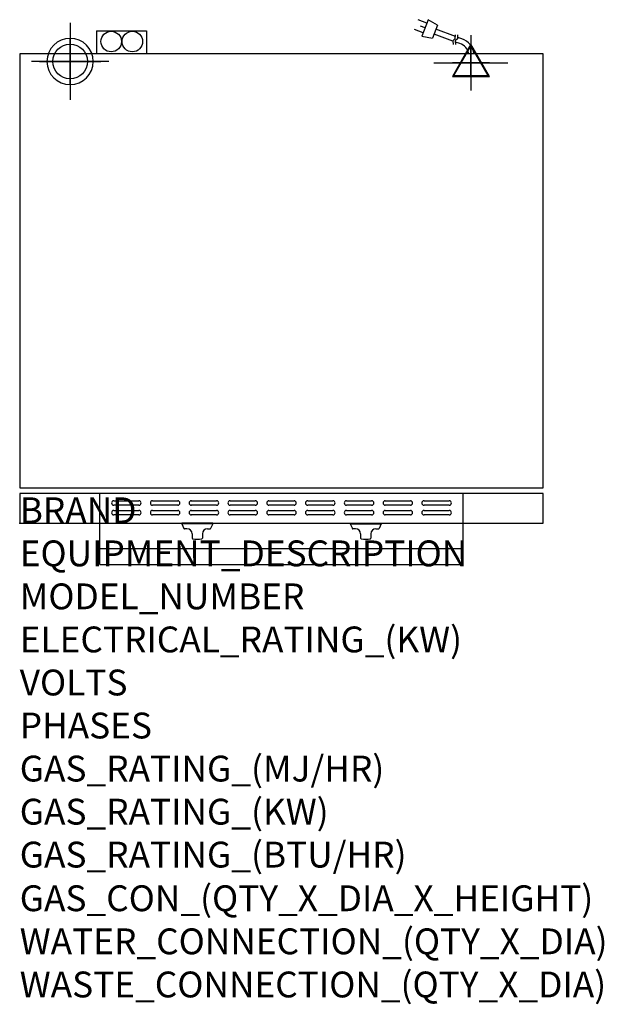
# Model space of a CAD drawing. Extents: x 0 to 904, y -745 to 780.
import ezdxf

# ---------------------------------------------------------------- set-up
doc = ezdxf.new("R2010")
doc.units = 0
doc.header["$LTSCALE"] = 2.5
doc.layers.get('0').update_dxf_attribs({"linetype": 'CONTINUOUS'})
for name, color, linetype in [('Moffat_2D_Electrical', 6, 'CONTINUOUS'), ('Moffat_2D_Hyd', 3, 'CONTINUOUS'), ('Moffat_3D_Electrical', 6, 'CONTINUOUS'), ('Moffat_3D_Hyd', 3, 'CONTINUOUS'), ('Moffat_Detail', 5, 'CONTINUOUS'), ('Moffat_Profile', 1, 'CONTINUOUS')]:
    doc.layers.add(name, color=color, linetype=linetype)
doc.layers.add('Moffat_Notes', color=2, linetype='CONTINUOUS', plot=False)
doc.styles.get("Standard").update_dxf_attribs({"font": 'txt.shx'})

# ---------------------------------------------------------------- blocks, each defined once
blk = doc.blocks.new('ELECTRICAL CONNECTION')
at = {"layer": 'Moffat_2D_Electrical'}
for p, q in [((0, 40), (0, -40)), ((0, 26.7), (-26.7, -20)), ((26.7, -20), (0, 26.7)), ((-53.3, 0), (53.3, 0)), ((-26.7, -20), (26.7, -20))]:
    blk.add_line(p, q, dxfattribs=at)
blk = doc.blocks.new('3D Elec Con')
at = {"layer": 'Moffat_3D_Electrical'}
for p, q in [((0, 42.9), (0, -42.9)), ((0, 28.6), (-28.6, -21.4)), ((28.6, -21.4), (0, 28.6)), ((-28.6, -21.4), (28.6, -21.4))]:
    blk.add_line(p, q, dxfattribs=at)
at = {"layer": 'Moffat_3D_Electrical', "extrusion": (1, 6.12303e-17, 6.12303e-17)}
for p, q in [((0, 28.6), (0, -21.4, 28.6)), ((0, -21.4, -28.6), (0, 28.6)), ((0, -21.4, 28.6), (0, -21.4, -28.6))]:
    blk.add_line(p, q, dxfattribs=at)
at = {"layer": 'Moffat_3D_Electrical', "extrusion": (0, 1, 2.22045e-16)}
for p, q in [((-57.1, 0), (57.1, 0)), ((0, 0, -28.6), (-28.6, 0, 21.4)), ((0, 0, -42.9), (0, 0, 42.9)), ((28.6, 0, 21.4), (0, 0, -28.6)), ((-28.6, 0, 21.4), (28.6, 0, 21.4))]:
    blk.add_line(p, q, dxfattribs=at)
blk = doc.blocks.new('3D Electrical')
blk.add_blockref('3D Elec Con', (0, 0))
blk = doc.blocks.new('SS WATER CONNECTION')
at = {"layer": 'Moffat_2D_Hyd'}
for p, q in [((0, 47.2), (0, -47.2)), ((-63, 0), (63, 0))]:
    blk.add_line(p, q, dxfattribs=at)
blk.add_circle((0, 0), 35.8, dxfattribs=at)
blk = doc.blocks.new('3D_WATER_CONNECTION')
at = {"layer": 'Moffat_3D_Hyd', "extrusion": (-1, 6.12303e-17, 0)}
blk.add_line((0, 35.28), (0, -35.28), dxfattribs=at)
at = {"layer": 'Moffat_3D_Hyd', "extrusion": (0, 1, 0)}
for p, q in [((35.28, 0), (-35.28, 0)), ((0, 0, -35.28), (0, 0, 35.28))]:
    blk.add_line(p, q, dxfattribs=at)
at = {"layer": 'Moffat_3D_Hyd'}
blk.add_circle((0, 0), 21.17, dxfattribs=at)
at = {"layer": 'Moffat_3D_Hyd', "extrusion": (1, 0, 0)}
blk.add_circle((0, 0), 21.17, dxfattribs=at)
at = {"layer": 'Moffat_3D_Hyd', "extrusion": (0, 1, 0)}
blk.add_circle((0, 0), 21.17, dxfattribs=at)
blk = doc.blocks.new('Cordset')
at = {"layer": 'Moffat_2D_Electrical'}
for p, q in [((-2.675, 1.87), (-3.21, 2.067)), ((-2.598, 2.074), (-2.978, 1.067)), ((-2.034, 1.742), (-2.598, 2.074)), ((-2.901, 1.271), (-3.433, 1.477)), ((-2.788, 1.57), (-3.066, 1.675)), ((-2.034, 1.742), (-2.335, 0.945)), ((-0.947, 1.044), (-2.128, 1.491)), ((-2.978, 1.067), (-2.335, 0.945)), ((-1.096, 0.762), (-2.24, 1.194)), ((-0.951, 0.918), (-1.097, 0.792)), ((-1.097, 0.792), (-1.086, 0.566)), ((-0.951, 0.918), (-0.942, 1.152)), ((-0.803, 0.918), (-0.948, 0.792)), ((-0.948, 0.792), (-0.937, 0.566)), ((-0.667, 0.614), (-0.944, 0.705)), ((-0.803, 0.918), (-0.793, 1.152)), ((-0.546, 0.9), (-0.8, 0.989))]:
    blk.add_line(p, q, dxfattribs=at)
for radius, start, end in [(0.73, 7.16331, 74.82845), (1.04, 5.03138, 72.48507)]:
    blk.add_arc((-0.859, -0.091), radius, start, end, dxfattribs=at)

msp = doc.modelspace()

# ---------------------------------------------------------------- linework, layer by layer
msp.add_point((0, 0))
msp.add_point((0, 0))
at = {"layer": 'Moffat_Detail'}
for p, q in [((124, 0), (124, 46.2)), ((686, 0), (686, 46.2)), ((145.5, 34.8), (184.5, 34.8)), ((205.5, 34.8), (244.5, 34.8)), ((265.5, 34.8), (304.5, 34.8)), ((325.5, 34.8), (364.5, 34.8)), ((385.5, 34.8), (424.5, 34.8)), ((445.5, 34.8), (484.5, 34.8)), ((505.5, 34.8), (544.5, 34.8)), ((565.5, 34.8), (604.5, 34.8)), ((625.5, 34.8), (664.5, 34.8)), ((184.5, 27.8), (145.5, 27.8)), ((145.5, 19.8), (184.5, 19.8)), ((244.5, 27.8), (205.5, 27.8)), ((205.5, 19.8), (244.5, 19.8)), ((304.5, 27.8), (265.5, 27.8)), ((265.5, 19.8), (304.5, 19.8)), ((364.5, 27.8), (325.5, 27.8)), ((325.5, 19.8), (364.5, 19.8)), ((424.5, 27.8), (385.5, 27.8)), ((385.5, 19.8), (424.5, 19.8)), ((484.5, 27.8), (445.5, 27.8)), ((445.5, 19.8), (484.5, 19.8)), ((544.5, 27.8), (505.5, 27.8)), ((505.5, 19.8), (544.5, 19.8)), ((604.5, 27.8), (565.5, 27.8)), ((565.5, 19.8), (604.5, 19.8)), ((664.5, 27.8), (625.5, 27.8)), ((625.5, 19.8), (664.5, 19.8)), ((184.5, 12.8), (145.5, 12.8)), ((244.5, 12.8), (205.5, 12.8)), ((304.5, 12.8), (265.5, 12.8)), ((364.5, 12.8), (325.5, 12.8)), ((424.5, 12.8), (385.5, 12.8)), ((484.5, 12.8), (445.5, 12.8)), ((544.5, 12.8), (505.5, 12.8)), ((604.5, 12.8), (565.5, 12.8)), ((664.5, 12.8), (625.5, 12.8))]:
    msp.add_line(p, q, dxfattribs=at)
for centre, start, end in [((145.6, 31.3), 91.15, 268.85), ((184.4, 31.3), 271.1255, 88.8745), ((205.6, 31.3), 91.15, 268.85), ((244.4, 31.3), 271.1255, 88.8745), ((265.6, 31.3), 91.15, 268.85), ((304.4, 31.3), 271.1255, 88.8745), ((325.6, 31.3), 91.15, 268.85), ((364.4, 31.3), 271.1255, 88.8745), ((385.6, 31.3), 91.15, 268.85), ((424.4, 31.3), 271.1255, 88.8745), ((445.6, 31.3), 91.15, 268.85), ((484.4, 31.3), 271.1255, 88.8745), ((505.6, 31.3), 91.15, 268.85), ((544.4, 31.3), 271.1255, 88.8745), ((565.6, 31.3), 91.15, 268.85), ((604.4, 31.3), 271.1255, 88.8745), ((625.6, 31.3), 91.15, 268.85), ((664.4, 31.3), 271.1255, 88.8745), ((145.6, 16.3), 91.15, 268.85), ((184.4, 16.3), 271.1255, 88.8745), ((205.6, 16.3), 91.15, 268.85), ((244.4, 16.3), 271.1255, 88.8745), ((265.6, 16.3), 91.15, 268.85), ((304.4, 16.3), 271.1255, 88.8745), ((325.6, 16.3), 91.15, 268.85), ((364.4, 16.3), 271.1255, 88.8745), ((385.6, 16.3), 91.15, 268.85), ((424.4, 16.3), 271.1255, 88.8745), ((445.6, 16.3), 91.15, 268.85), ((484.4, 16.3), 271.1255, 88.8745), ((505.6, 16.3), 91.15, 268.85), ((544.4, 16.3), 271.1255, 88.8745), ((565.6, 16.3), 91.15, 268.85), ((604.4, 16.3), 271.1255, 88.8745), ((625.6, 16.3), 91.15, 268.85), ((664.4, 16.3), 271.1255, 88.8745)]:
    msp.add_arc(centre, 3.5, start, end, dxfattribs=at)
at = {"layer": 'Moffat_Profile'}
for p, q in [((119, 762.5), (196, 762.5)), ((119, 762.5), (119, 727)), ((154, 762.5), (196, 762.5)), ((196, 762.5), (196, 727)), ((196, 762.5), (196, 727)), ((124, -64), (124, 0)), ((250.8, 0), (250.8, -1)), ((298.8, 0), (250.8, 0)), ((298.8, -1), (250.8, -1)), ((250.8, -1), (254.1, -8.1)), ((258.8, -8.7), (255, -8.7)), ((290.7, -8.7), (294.5, -8.7)), ((298.8, -1), (295.4, -8.1)), ((298.8, 0), (298.8, -1)), ((511.2, 0), (511.2, -1)), ((511.2, 0), (559.2, 0)), ((511.2, -1), (559.2, -1)), ((511.2, -1), (514.6, -8.1)), ((519.3, -8.7), (515.5, -8.7)), ((551.2, -8.7), (555, -8.7)), ((559.2, -1), (555.9, -8.1)), ((559.2, 0), (559.2, -1)), ((686, -64), (686, 0)), ((266.8, -16.7), (266.8, -23)), ((282.7, -16.7), (282.7, -23)), ((527.2, -16.7), (527.2, -23)), ((543.2, -16.7), (543.2, -23)), ((124, -39), (686, -39)), ((124, -64), (686, -64))]:
    msp.add_line(p, q, dxfattribs=at)
for points in [[(0, 55), (810, 55), (810, 727), (0, 727)], [(0, 46.2), (0, 0), (810, 0), (810, 46.2)]]:
    msp.add_lwpolyline(points, close=True, dxfattribs=at)
for centre in [(141.6, 745.8), (174.3, 745.8)]:
    msp.add_circle(centre, 15.9, dxfattribs=at)
for centre, radius, start, end in [((255, -7.7), 1, 205, 270), ((258.8, -16.7), 8, 0, 90), ((290.7, -16.7), 8, 90, 180), ((294.5, -7.7), 1, 270, 335), ((515.5, -7.7), 1, 205, 270), ((519.3, -16.7), 8, 0, 90), ((551.2, -16.7), 8, 90, 180), ((555, -7.7), 1, 270, 335), ((267.8, -23), 1, 180, 258.7857), ((274.7, 12.3), 37, 258.7857, 281.2143), ((281.7, -23), 1, 281.2143, 0), ((528.3, -23), 1, 180, 258.7857), ((535.3, 12.3), 37, 258.7857, 281.2143), ((542.2, -23), 1, 281.2143, 0)]:
    msp.add_arc(centre, radius, start, end, dxfattribs=at)

# ---------------------------------------------------------------- block references
msp.add_blockref('ELECTRICAL CONNECTION', (698, 713))
at = {"layer": 'Moffat_2D_Hyd', "xscale": 0.75, "yscale": 0.75, "zscale": 0.75}
msp.add_blockref('SS WATER CONNECTION', (78, 715), dxfattribs=at)
at = {"layer": 'Moffat_3D_Electrical'}
for p in [(698, 713, 487), (698, 713, 1071)]:
    msp.add_blockref('3D Electrical', p, dxfattribs=at)
at = {"layer": 'Moffat_3D_Hyd', "extrusion": (-2.52637e-16, -1, -1.29363e-15), "xscale": 1.691183791593232, "yscale": 1.691183791593232, "zscale": 1.691183791593232, "rotation": 270}
for p in [(78, 465.7, -715), (78, 1049.7, -715)]:
    msp.add_blockref('3D_WATER_CONNECTION', p, dxfattribs=at)
at = {"layer": 'Moffat_Detail', "xscale": 25.40000000000146, "yscale": 25.39999999999964, "zscale": 25.4}
msp.add_blockref('Cordset', (698, 727), dxfattribs=at)

# ---------------------------------------------------------------- texts
at = {"layer": 'Moffat_Notes', "flags": 3}
for tag, p, s in [('BRAND', (0, 0), 'TURBOFAN'), ('EQUIPMENT_DESCRIPTION', (0, -66.7), '2 X 3 TRAY ELECTRIC CONVECTION OVENS ON STAND'), ('MODEL_NUMBER', (0, -133.3), 'E27D3 / 2'), ('ELECTRICAL_RATING_(KW)', (0, -200), '2 X 4.7'), ('VOLTS', (0, -266.7), '220/230-240'), ('PHASES', (0, -333.3), '1'), ('GAS_RATING_(MJ/HR)', (0, -400), 'N/A'), ('GAS_RATING_(KW)', (0, -466.7), 'N/A'), ('GAS_RATING_(BTU/HR)', (0, -533.2), 'N/A'), ('GAS_CON_(QTY_X_DIA_X_HEIGHT)', (0, -600.8), 'N/A'), ('WATER_CONNECTION_(QTY_X_DIA)', (0, -667.5), '2 X R 3/4 MALE'), ('WASTE_CONNECTION_(QTY_X_DIA)', (0, -734.3), 'N/A')]:
    msp.add_attdef(tag, p, s, height=40, dxfattribs=at)

doc.saveas('drawing.dxf')
